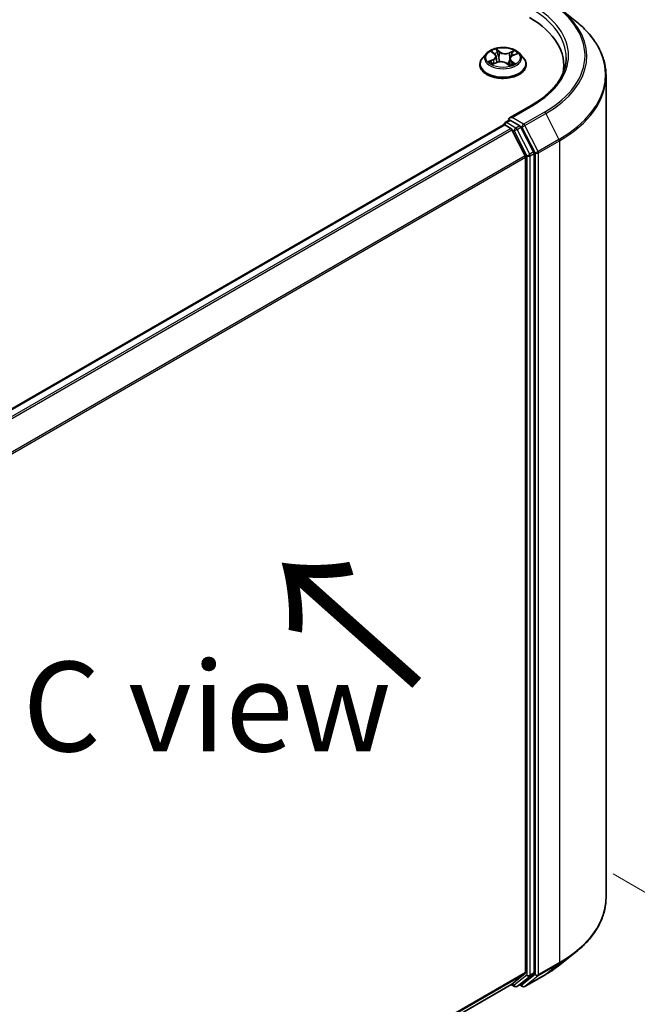
# Model space of a CAD drawing. Units: millimetres. Extents: x 0 to 7284, y 0 to 1546.
# Drawn here: x 53 to 62, y 80 to 94 of the extents above; entities that cross this region are included whole.
import ezdxf

# ---------------------------------------------------------------- set-up
doc = ezdxf.new("R2010")
doc.units = ezdxf.units.MM
for name, color, linetype, lineweight in [('Dimension (ISO)', 7, 'Continuous', 18), ('Dimension (ISO) @ 1', 7, 'Continuous', 18), ('Symbol (ISO)', 7, 'Continuous', 18), ('Visible (ISO)', 7, 'Continuous', 35), ('Visible Narrow (ISO)', 7, 'Continuous', 25)]:
    doc.layers.add(name, color=color, linetype=linetype, lineweight=lineweight)
doc.styles.add('Note Text (TK)', font='MS PGothic.ttf')
doc.dimstyles.new('Default - Method 1b (TK)', dxfattribs={"dimscale": 0.5, "dimtxt": 2.5, "dimasz": 2.5, "dimexe": 1, "dimexo": 1.5, "dimgap": 1, "dimtad": 1, "dimrnd": 1e-08, "dimdsep": 46, "dimtxsty": 'Note Text (TK)', "dimblk": 'OPEN', "dimcen": 0.09, "dimdle": 5, "dimclrd": 100, "dimclre": 100, "dimclrt": 7, "dimadec": 1, "dimazin": 1, "dimtfac": 1, "dimtmove": 0, "dimatfit": 3, "dimldrblk": 'OPEN', "dimfxl": 0, "dimtolj": 1, "dimlwd": -1, "dimlwe": -1, "dimarcsym": 0})

# ---------------------------------------------------------------- blocks, each defined once
blk = doc.blocks.new('_Open')
at = {"color": 0, "linetype": 'ByBlock', "lineweight": -2}
for p, q in [((-1, 0.167), (0, 0)), ((-1, -0.167), (0, 0)), ((0, 0), (-1, 0))]:
    blk.add_line(p, q, dxfattribs=at)
blk = doc.blocks.new('*D33')
at = {"layer": 'Defpoints', "color": 0, "transparency": 16777216}
for p in [(60.692, 82.057), (48.121, 74.799), (57.314, 69.492)]:
    blk.add_point(p, dxfattribs=at)
at = {"layer": 'Dimension (ISO)', "color": 100, "transparency": 16777216}
for p, q in [((61.442, 81.624), (70.384, 76.461)), ((68.802, 76.124), (58.396, 70.117)), ((48.871, 74.366), (57.814, 69.203))]:
    blk.add_line(p, q, dxfattribs=at)
at = {"layer": 'Dimension (ISO)', "color": 100, "transparency": 16777216, "xscale": 1.25, "yscale": 1.25, "zscale": 1.25}
for p, rotation in [((69.884, 76.749), 30.00000000000006), ((57.314, 69.492), 210)]:
    blk.add_blockref('_Open', p, dxfattribs=dict(at, rotation=rotation))
at = {"layer": 'Dimension (ISO)', "color": 7, "transparency": 16777216, "insert": (62.326, 73.552), "char_height": 1.25, "attachment_point": 4, "rotation": 30, "style": 'Note Text (TK)'}
blk.add_mtext('\\A1;{\\Q-30.000;\\W0.816;\\H0.816x;160}', dxfattribs=at)

msp = doc.modelspace()

# ---------------------------------------------------------------- linework, layer by layer
at = {"layer": 'Visible (ISO)'}
for p, q in [((60.69975, 93.68915), (60.90987, 93.52282)), ((59.75361, 93.0865), (59.7918, 93.05544)), ((59.67848, 93.06664), (59.62336, 93.00516)), ((59.76277, 92.91596), (59.81963, 92.93926)), ((59.81115, 93.0234), (59.82016, 92.93948)), ((60.00155, 92.98913), (59.99193, 92.89954)), ((60.04196, 93.03378), (60.09714, 93.05811)), ((60.13421, 93.06664), (60.18933, 93.00516)), ((59.58412, 92.90702), (59.58412, 92.91072)), ((59.95545, 92.92712), (59.9958, 92.89662)), ((60.22857, 92.90702), (60.22857, 92.91072)), ((60.75401, 92.89795), (60.75401, 92.81912)), ((61.34289, 81.29541), (61.34289, 92.75201)), ((60.30609, 92.34166), (59.99872, 92.1642)), ((59.93682, 92.10125), (59.99285, 92.1336)), ((60.1388, 92.05611), (60.00848, 92.13135)), ((59.91325, 92.0695), (51.27962, 87.08487)), ((59.92015, 92.07238), (59.92015, 92.07104)), ((59.92992, 92.06784), (60.01316, 92.01979)), ((60.21515, 91.63857), (60.03126, 91.99954)), ((60.333, 91.69019), (60.15691, 92.03587)), ((60.22062, 91.61799), (60.22062, 80.25211)), ((60.33847, 80.24585), (60.33847, 91.66961)), ((60.69975, 80.35827), (60.90987, 80.5246)), ((60.03126, 80.0892), (60.21515, 80.23784)), ((60.15691, 80.08924), (60.333, 80.23158)), ((60.21053, 80.05646), (60.50123, 80.2243)), ((51.60368, 75.22337), (60.02982, 80.08821)), ((60.02101, 80.08313), (60.06713, 80.0565)), ((60.10047, 80.0565), (60.15546, 80.08825)), ((60.1772, 80.05646), (60.1388, 80.07863))]:
    msp.add_line(p, q, dxfattribs=at)
for centre, start, end in [((59.95349, 92.07238), 120, 180), ((60.0838, 80.08537), 240, 300), ((60.19386, 80.08533), 240, 300)]:
    msp.add_arc(centre, 0.03333, start, end, dxfattribs=at)
for centre, major_axis, start_param, end_param in [((59.12067, 92.89795), (1.63333, 0), 6.17116049, 7.06858347), ((59.12067, 92.71651), (1.66667, 0), 0.15296584, 0.20062952), ((60.03205, 92.14496), (-0.04714, 0), 4.71238898, 6.28318531), ((60.00848, 92.15857), (-0.01667, -0.02887), 5.49778714, 6.12363721), ((59.92992, 92.04063), (-0.01667, 0.02887), 5.49778714, 6.28318531), ((60.01316, 91.99257), (-0.01667, 0.02887), 4.62172909, 5.49778714), ((60.1388, 92.0289), (0.01667, -0.02887), 1.48013644, 2.35619449), ((60.19705, 91.6316), (-0.01667, 0.02887), 3.92699082, 4.62172909), ((60.3149, 91.68322), (0.01667, -0.02887), 0.78539816, 1.48013644), ((60.19705, 80.26571), (0.01667, -0.02887), 0.09065989, 0.78539816), ((60.3149, 80.25946), (0.01667, -0.02887), 0.09065989, 0.78539816), ((60.01316, 80.11708), (0.01667, -0.02887), 0, 0.09065989), ((60.1388, 80.11712), (0.01667, -0.02887), 0, 0.09065989)]:
    msp.add_ellipse(centre, major_axis=major_axis, ratio=0.57735027, start_param=start_param, end_param=end_param, dxfattribs=at)
for points, knots in [([(61.34289, 92.75201), (61.34289, 92.80753), (61.33682, 92.86304), (61.3127, 92.97297), (61.29465, 93.02738), (61.24703, 93.13415), (61.21745, 93.1865), (61.14741, 93.28832), (61.10693, 93.33779), (61.01582, 93.43315), (60.96517, 93.47904), (60.90987, 93.52282)], [2.35619449, 2.35619449, 2.35619449, 2.35619449, 2.482221939, 2.482221939, 2.608249389, 2.608249389, 2.734276838, 2.734276838, 2.860304287, 2.860304287, 2.986331736, 2.986331736, 2.986331736, 2.986331736]), ([(60.13421, 93.06664), (60.12058, 93.08186), (60.10327, 93.0952), (60.06241, 93.11817), (60.03861, 93.12763), (59.98753, 93.14143), (59.96027, 93.14579), (59.905, 93.14915), (59.87702, 93.14816), (59.82286, 93.14096), (59.79671, 93.13473), (59.74863, 93.11739), (59.72674, 93.10626), (59.69699, 93.08495), (59.68701, 93.07616), (59.67848, 93.06664)], [1.41366822, 1.41366822, 1.41366822, 1.41366822, 1.73468115, 1.73468115, 2.06910975, 2.06910975, 2.4021872, 2.4021872, 2.73350064, 2.73350064, 3.06523655, 3.06523655, 3.39921451, 3.39921451, 3.60012765, 3.60012765, 3.60012765, 3.60012765]), ([(59.62336, 93.00516), (59.6184, 92.99962), (59.61384, 92.99389), (59.60563, 92.98208), (59.60196, 92.976), (59.5956, 92.96354), (59.59291, 92.95716), (59.58855, 92.94416), (59.5869, 92.93755), (59.58468, 92.92419), (59.58412, 92.91746), (59.58412, 92.91072)], [3.60012765, 3.60012765, 3.60012765, 3.60012765, 3.695640973, 3.695640973, 3.791154295, 3.791154295, 3.886667617, 3.886667617, 3.98218094, 3.98218094, 4.077694262, 4.077694262, 4.077694262, 4.077694262]), ([(59.74315, 92.93927), (59.74446, 92.93771), (59.74594, 92.93611), (59.74923, 92.93284), (59.75104, 92.93118), (59.75499, 92.92782), (59.75714, 92.92613), (59.76176, 92.92275), (59.76423, 92.92106), (59.76742, 92.91904), (59.76799, 92.91868), (59.76856, 92.91833)], [4.53313154, 4.53313154, 4.53313154, 4.53313154, 4.603963502, 4.603963502, 4.674795463, 4.674795463, 4.745627425, 4.745627425, 4.816459387, 4.816459387, 4.831426361, 4.831426361, 4.831426361, 4.831426361]), ([(59.81115, 93.0234), (59.81089, 93.02578), (59.81041, 93.02814), (59.809, 93.03278), (59.80808, 93.03506), (59.80583, 93.0395), (59.80451, 93.04166), (59.80148, 93.04586), (59.79978, 93.04788), (59.79604, 93.05178), (59.794, 93.05365), (59.7918, 93.05544)], [0.998004964, 0.998004964, 0.998004964, 0.998004964, 1.109072578, 1.109072578, 1.220140192, 1.220140192, 1.331207806, 1.331207806, 1.44227542, 1.44227542, 1.553343034, 1.553343034, 1.553343034, 1.553343034]), ([(59.95545, 92.92712), (59.9491, 92.93192), (59.94158, 92.93607), (59.92489, 92.94283), (59.91571, 92.94544), (59.89648, 92.94892), (59.88643, 92.9498), (59.86634, 92.94977), (59.8563, 92.94886), (59.8371, 92.94531), (59.82794, 92.94267), (59.81963, 92.93926)], [1.58824962, 1.58824962, 1.58824962, 1.58824962, 1.89542757, 1.89542757, 2.20260552, 2.20260552, 2.50978346, 2.50978346, 2.81696141, 2.81696141, 3.12413936, 3.12413936, 3.12413936, 3.12413936]), ([(60.04196, 93.03378), (60.03743, 93.03178), (60.03317, 93.02955), (60.02531, 93.02465), (60.02172, 93.02199), (60.0153, 93.01629), (60.01247, 93.01324), (60.00771, 93.00681), (60.00576, 93.00343), (60.00288, 92.99642), (60.00194, 92.99279), (60.00155, 92.98913)], [3.159045946, 3.159045946, 3.159045946, 3.159045946, 3.330394938, 3.330394938, 3.50174393, 3.50174393, 3.673092922, 3.673092922, 3.844441915, 3.844441915, 4.015790907, 4.015790907, 4.015790907, 4.015790907]), ([(60.22857, 92.91072), (60.22857, 92.91746), (60.22801, 92.92419), (60.22579, 92.93755), (60.22414, 92.94416), (60.21978, 92.95716), (60.21709, 92.96354), (60.21073, 92.976), (60.20706, 92.98208), (60.19885, 92.99389), (60.19429, 92.99962), (60.18933, 93.00516)], [0.936101609, 0.936101609, 0.936101609, 0.936101609, 1.031614931, 1.031614931, 1.127128254, 1.127128254, 1.222641576, 1.222641576, 1.318154898, 1.318154898, 1.413668221, 1.413668221, 1.413668221, 1.413668221]), ([(60.78734, 93.00682), (60.78734, 92.95845), (60.78076, 92.91007), (60.75443, 92.81412), (60.73468, 92.76653), (60.68216, 92.6732), (60.64938, 92.62747), (60.5714, 92.5391), (60.52618, 92.49647), (60.42434, 92.41554), (60.36772, 92.37724), (60.30609, 92.34166)], [3.926990817, 3.926990817, 3.926990817, 3.926990817, 4.08407045, 4.08407045, 4.241150082, 4.241150082, 4.398229715, 4.398229715, 4.555309348, 4.555309348, 4.71238898, 4.71238898, 4.71238898, 4.71238898]), ([(59.58412, 92.90702), (59.58412, 92.88715), (59.58936, 92.86734), (59.60968, 92.82937), (59.62512, 92.8113), (59.66497, 92.77853), (59.68972, 92.76397), (59.74571, 92.74019), (59.77697, 92.73101), (59.8427, 92.71891), (59.87715, 92.71599), (59.94585, 92.71664), (59.98008, 92.7202), (60.045, 92.73349), (60.07568, 92.74322), (60.13045, 92.76804), (60.15453, 92.78314), (60.19338, 92.81741), (60.20822, 92.83659), (60.22477, 92.87316), (60.22857, 92.89008), (60.22857, 92.90702)], [4.07769426, 4.07769426, 4.07769426, 4.07769426, 4.37740484, 4.37740484, 4.68981582, 4.68981582, 5.01430886, 5.01430886, 5.3400368, 5.3400368, 5.66478728, 5.66478728, 5.98914213, 5.98914213, 6.31397623, 6.31397623, 6.63977362, 6.63977362, 6.96368867, 6.96368867, 7.21928692, 7.21928692, 7.21928692, 7.21928692]), ([(59.99509, 92.89715), (59.99833, 92.89811), (60.00151, 92.89912), (60.00833, 92.90144), (60.01195, 92.90277), (60.01893, 92.90554), (60.02231, 92.90698), (60.02879, 92.90996), (60.0319, 92.91149), (60.03784, 92.91462), (60.04067, 92.91623), (60.04335, 92.91785)], [6.122727097, 6.122727097, 6.122727097, 6.122727097, 6.180709074, 6.180709074, 6.250204699, 6.250204699, 6.319700323, 6.319700323, 6.389195948, 6.389195948, 6.458691573, 6.458691573, 6.458691573, 6.458691573]), ([(59.99285, 92.1336), (59.99428, 92.13442), (59.99668, 92.13486), (60.0023, 92.1342), (60.0055, 92.13307), (60.00848, 92.13135)], [0.038953354, 0.038953354, 0.038953354, 0.038953354, 0.0503345484, 0.0503345484, 0.0617157428, 0.0617157428, 0.0617157428, 0.0617157428]), ([(61.34289, 81.29541), (61.34289, 81.23989), (61.33682, 81.18438), (61.3127, 81.07445), (61.29465, 81.02004), (61.24703, 80.91327), (61.21745, 80.86092), (61.14741, 80.7591), (61.10693, 80.70963), (61.01582, 80.61427), (60.96517, 80.56838), (60.90987, 80.5246)], [3.926990817, 3.926990817, 3.926990817, 3.926990817, 4.053018266, 4.053018266, 4.179045715, 4.179045715, 4.305073165, 4.305073165, 4.431100614, 4.431100614, 4.557128063, 4.557128063, 4.557128063, 4.557128063]), ([(60.50123, 80.2243), (60.5156, 80.2326), (60.52976, 80.24103), (60.55763, 80.25815), (60.57134, 80.26684), (60.59831, 80.28447), (60.61155, 80.29341), (60.63758, 80.31153), (60.65036, 80.32072), (60.67542, 80.33932), (60.68771, 80.34874), (60.69975, 80.35827)], [1.570796327, 1.570796327, 1.570796327, 1.570796327, 1.60184851, 1.60184851, 1.632900694, 1.632900694, 1.663952877, 1.663952877, 1.695005061, 1.695005061, 1.726057244, 1.726057244, 1.726057244, 1.726057244])]:
    msp.add_open_spline(points, degree=3, knots=knots, dxfattribs=at)
at = {"layer": 'Visible Narrow (ISO)'}
for p, q in [((59.73815, 93.09645), (59.78829, 93.05567)), ((59.86059, 93.0864), (59.80802, 93.12616)), ((59.82314, 93.10531), (59.8562, 93.08032)), ((59.8562, 93.08032), (59.84978, 93.00217)), ((60.0616, 93.10392), (59.99096, 93.07498)), ((59.99416, 93.06823), (60.03857, 93.08643)), ((59.76849, 92.9804), (59.69964, 92.95005)), ((59.72857, 92.95464), (59.77185, 92.97372)), ((59.77185, 92.97372), (59.77512, 92.92102)), ((59.99416, 93.06823), (59.99883, 92.9891)), ((60.01989, 92.95197), (60.01587, 92.90433)), ((60.01989, 92.95197), (60.05141, 92.92633)), ((60.07454, 92.91718), (60.0244, 92.95796)), ((60.0442, 93.03323), (60.11305, 93.06358)), ((59.75109, 92.90971), (59.82173, 92.93866)), ((59.9521, 92.92723), (60.00467, 92.88748)), ((60.03205, 92.17218), (60.32275, 92.34001)), ((59.95349, 92.0996), (60.00848, 92.13135)), ((60.19386, 92.07875), (60.03205, 92.17218)), ((60.48456, 92.24659), (60.19386, 92.07875)), ((60.21197, 92.05851), (60.50267, 92.22634)), ((60.50267, 92.22634), (60.68656, 91.86537)), ((51.28941, 87.07924), (59.92992, 92.06784)), ((60.01316, 92.01979), (51.37265, 87.03118)), ((51.39924, 87.01583), (60.03126, 91.99954)), ((60.0838, 92.02436), (59.95349, 92.0996)), ((60.03073, 92.00057), (60.06023, 91.98354)), ((60.06023, 91.98354), (60.23633, 91.63786)), ((60.1388, 92.05611), (60.0838, 92.02436)), ((60.10191, 92.00411), (60.15691, 92.03587)), ((60.27801, 91.65843), (60.10191, 92.00411)), ((60.1388, 92.05611), (60.17029, 92.03793)), ((60.17029, 92.03793), (60.35418, 91.67696)), ((60.39586, 91.69754), (60.21197, 92.05851)), ((60.68656, 91.86537), (60.39586, 91.69754)), ((60.40132, 91.67696), (60.69202, 91.84479)), ((60.69202, 91.84479), (60.69202, 80.38819)), ((60.21515, 91.63857), (51.59416, 86.66123)), ((51.60273, 86.64245), (60.22062, 91.61799)), ((60.23633, 91.63786), (60.23633, 80.2141)), ((60.333, 91.69019), (60.27801, 91.65843)), ((60.28347, 91.63786), (60.33847, 91.66961)), ((60.28347, 80.2141), (60.28347, 91.63786)), ((60.35418, 91.67696), (60.35418, 80.22035)), ((60.40132, 80.22035), (60.40132, 91.67696)), ((60.39586, 80.20608), (60.68656, 80.37392)), ((60.69202, 80.38819), (60.40132, 80.22035)), ((60.50267, 80.22528), (60.68656, 80.37392)), ((60.22062, 80.25211), (51.60368, 75.27711)), ((51.60368, 75.266), (60.21515, 80.23784)), ((60.23633, 80.2141), (60.06023, 80.07176)), ((60.10191, 80.05749), (60.27801, 80.19983)), ((60.35418, 80.22035), (60.17029, 80.07172)), ((60.50267, 80.22528), (60.21197, 80.05745)), ((60.21197, 80.05745), (60.39586, 80.20608)), ((60.27801, 80.19983), (60.333, 80.23158)), ((60.33847, 80.24585), (60.28347, 80.2141)), ((60.03126, 80.0892), (51.60368, 75.22353)), ((60.06023, 80.07176), (60.03073, 80.08879)), ((60.15691, 80.08924), (60.10191, 80.05749)), ((60.17029, 80.07172), (60.14856, 80.08427))]:
    msp.add_line(p, q, dxfattribs=at)
for centre, major_axis, ratio, start_param, end_param in [((59.12067, 93.03403), (1.92883, 0), 0.57735027, 5.49778714, 7.06858347), ((59.12067, 93.00682), (1.66667, 0), 0.57735027, 0, 0.78539816), ((59.12067, 93.03403), (1.7, 0), 0.57735027, 5.49778714, 7.06858347), ((59.12067, 93.02424), (1.95444, 0), 0.57735027, 5.49778714, 6.91332255), ((59.12067, 92.76944), (2.2145, 0), 0.57735027, 5.49778714, 6.91332255), ((59.90635, 93.00682), (-0.2289, 0), 0.57735027, 5.15639918, 5.53776822), ((59.7658, 93.08126), (-0.00469, -0.00297), 0.21645926, 0.88720749, 0.94994596), ((59.81875, 93.10377), (-0.00486, -0.00269), 0.24881064, 1.15006404, 2.54524621), ((59.86059, 93.08187), (-0.00335, -0.00443), 0.6489368, 4.00310804, 5.4866379), ((59.93603, 93.11552), (0.10044, 0), 0.57735027, 3.79374066, 5.32963041), ((59.93603, 93.11966), (-0.09491, 0), 0.57735027, 0.65214801, 2.18803775), ((60.04178, 93.08422), (-0.00419, 0.00365), 0.10976492, 0.80086583, 2.196048), ((59.90635, 93.00682), (-0.2289, 0), 0.57735027, 3.58560285, 3.96697189), ((59.90635, 92.9206), (-0.31863, 0), 0.57735027, 5.8056187, 9.90234457), ((59.90635, 92.99856), (-0.25657, 0), 0.57735027, 5.8056187, 9.90234457), ((59.90635, 93.00682), (0.2289, 0), 0.57735027, 3.58560285, 3.96697189), ((59.73193, 92.95249), (-0.00138, -0.00538), 0.69918987, 4.48658391, 5.88176608), ((59.74989, 92.93947), (-0.00467, -0.00301), 0.68315158, 5.01640851, 6.04089742), ((59.71089, 93.02395), (0.09491, 0), 0.57735027, 5.36453699, 6.90042673), ((59.76849, 92.97586), (0.00224, -0.00508), 0.4955277, 0.9309751, 2.41450496), ((59.71089, 93.01981), (0.10044, 0), 0.57735027, 5.36453699, 6.34508866), ((59.90635, 92.98162), (0.17913, 0), 0.57735027, 2.02559087, 2.29658639), ((59.78829, 93.05113), (0.00351, 0.00431), 0.66583515, 0, 0.88485855), ((59.82173, 92.93412), (-0.00211, 0.00514), 0.47257827, 5.56884325, 6.28318531), ((59.87667, 92.89397), (0.09491, 0), 0.57735027, 0.65214801, 2.18803775), ((59.82984, 93.07396), (-0.00543, -0.00115), 0.19433737, 3.72939526, 5.08481838), ((59.84538, 93.00062), (-0.00543, -0.00115), 0.19430059, 3.72939031, 5.08043626), ((59.99096, 93.07044), (0.00211, -0.00514), 0.47257827, 0.94372073, 2.42725059), ((60.1018, 92.98968), (-0.09491, 0), 0.57735027, 5.36453699, 6.90042673), ((60.00204, 92.98689), (-0.00526, 0.00179), 0.25813891, 4.90464072, 5.45211171), ((60.1018, 92.98554), (-0.10044, 0), 0.57735027, 6.22128195, 6.90042673), ((60.0244, 92.95343), (-0.00351, -0.00431), 0.66583515, 4.0264512, 5.50998106), ((60.02584, 93.05678), (-0.00526, 0.00179), 0.25816825, 4.0966797, 5.45210282), ((59.90635, 92.98162), (0.17913, 0), 0.57735027, 0.5935106, 0.81459489), ((60.0442, 93.02869), (-0.00224, 0.00508), 0.4955277, 5.55609762, 6.28318531), ((59.90635, 92.91072), (-0.32222, 0), 0.57735027, 0, 3.14159265), ((59.90635, 92.90702), (0.32222, 0), 0.57735027, 3.14159265, 6.28318531), ((59.9521, 92.92269), (0.00335, 0.00443), 0.6489368, 0, 0.86151538), ((59.90635, 92.86399), (-0.10764, 0), 0.57735027, 3.790026, 3.99895436), ((59.99395, 92.90237), (0.00057, -0.00553), 0.88217157, 0.16216431, 0.16848213), ((59.90635, 93.00682), (0.2289, 0), 0.57735027, 5.15639918, 5.53776822), ((60.03303, 92.91464), (-0.00482, 0.00277), 0.77150163, 3.82036997, 4.10133859), ((60.04689, 92.92488), (0.00075, -0.00551), 0.84982019, 0.3263095, 1.72149167), ((59.12067, 92.75201), (2.22222, 0), 0.57735027, 5.49778714, 6.28318531), ((60.32275, 92.31279), (-0.01667, 0.02887), 0.57735027, 5.49778714, 6.28318531), ((60.48456, 92.21937), (0.01667, -0.02887), 0.57735027, 1.48013644, 2.35619449), ((59.95349, 92.07238), (-0.03333, 0), 0.57735027, 0, 0.07012361), ((59.95349, 92.07238), (0.01667, 0.02887), 0.57735027, 0.78539816, 2.06167901), ((59.95349, 92.07238), (-0.01667, 0.02887), 0.57735027, 5.49778714, 6.28318531), ((60.0838, 91.99714), (0.01667, 0.02887), 0.57735027, 0.78539816, 2.35619449), ((60.0838, 91.99714), (-0.0297, -0.01513), 0.07392213, 0.61742098, 2.18821731), ((60.0838, 91.99714), (-0.01667, 0.02887), 0.57735027, 4.62172909, 5.49778714), ((60.19386, 92.05154), (0.01667, 0.02887), 0.57735027, 0.78539816, 2.35619449), ((60.19386, 92.05154), (-0.0297, -0.01513), 0.07392213, 0.61742098, 2.18821731), ((60.19386, 92.05154), (-0.01667, 0.02887), 0.57735027, 4.62172909, 5.49778714), ((60.66845, 91.8584), (-0.01667, 0.02887), 0.57735027, 3.92699082, 4.62172909), ((60.2599, 91.65146), (0.0297, 0.01513), 0.07392213, 3.75901364, 5.32980996), ((60.2599, 91.65146), (-0.03333, 0), 0.57735027, 0.78539816, 2.35619449), ((60.2599, 91.65146), (-0.01667, 0.02887), 0.57735027, 3.92699082, 4.62172909), ((60.37775, 91.69057), (0.0297, 0.01513), 0.07392213, 3.75901364, 5.32980996), ((60.37775, 91.69057), (-0.03333, 0), 0.57735027, 0.78539816, 2.35619449), ((60.37775, 91.69057), (-0.01667, 0.02887), 0.57735027, 3.92699082, 4.62172909), ((59.12067, 81.29541), (2.22222, 0), 0.57735027, 5.49778714, 6.28318531), ((59.12067, 81.27798), (2.2145, 0), 0.57735027, 5.49778714, 5.65304806), ((59.12067, 81.02318), (-1.95444, 0), 0.57735027, 2.35619449, 2.51145541), ((60.66845, 80.4018), (0.01667, -0.02887), 0.57735027, 0.09065989, 0.78539816), ((60.2599, 80.2277), (0.03333, 0), 0.57735027, 3.92699082, 5.49778714), ((60.2599, 80.2277), (0.02095, -0.02592), 0.8131434, 4.58504495, 6.15584128), ((60.2599, 80.2277), (0.01667, -0.02887), 0.57735027, 0.09065989, 0.78539816), ((60.37775, 80.23396), (0.03333, 0), 0.57735027, 3.92699082, 5.49778714), ((60.37775, 80.23396), (0.02095, -0.02592), 0.8131434, 4.58504495, 6.15584128), ((60.37775, 80.23396), (0.01667, -0.02887), 0.57735027, 0.09065989, 0.78539816), ((60.48456, 80.25316), (0.01667, -0.02887), 0.57735027, 0, 0.09065989), ((60.0838, 80.08537), (-0.01667, -0.02887), 0.57735027, 5.49778714, 6.28318531), ((60.0838, 80.08537), (0.02095, -0.02592), 0.8131434, 4.58504495, 6.15584128), ((60.0838, 80.08537), (0.01667, -0.02887), 0.57735027, 0, 0.09065989), ((60.19386, 80.08533), (-0.01667, -0.02887), 0.57735027, 5.49778714, 6.28318531), ((60.19386, 80.08533), (0.02095, -0.02592), 0.8131434, 4.58504495, 6.15584128), ((60.19386, 80.08533), (0.01667, -0.02887), 0.57735027, 0, 0.09065989)]:
    msp.add_ellipse(centre, major_axis=major_axis, ratio=ratio, start_param=start_param, end_param=end_param, dxfattribs=at)
msp.add_ellipse((59.90635, 93.00682), major_axis=(0.23794, 0), ratio=0.57735027, dxfattribs=at)
for points, knots in [([(59.76359, 93.07871), (59.76256, 93.08036), (59.76136, 93.08192), (59.7579, 93.08566), (59.75548, 93.08767), (59.75065, 93.09095), (59.74827, 93.09228), (59.7433, 93.09464), (59.74072, 93.09564), (59.73815, 93.09645)], [0, 0, 0, 0, 0.0059340385, 0.0059340385, 0.0154285, 0.0154285, 0.0237449879, 0.0237449879, 0.0323943032, 0.0323943032, 0.0323943032, 0.0323943032]), ([(59.73815, 93.09645), (59.74038, 93.0953), (59.74263, 93.09405), (59.74698, 93.09137), (59.74908, 93.08996), (59.75195, 93.08782), (59.75279, 93.08717), (59.75361, 93.0865)], [-0.0323943032, -0.0323943032, -0.0323943032, -0.0323943032, -0.0237449879, -0.0237449879, -0.0154285, -0.0154285, -0.0119287912, -0.0119287912, -0.0119287912, -0.0119287912]), ([(59.82314, 93.10531), (59.82163, 93.10723), (59.82019, 93.10919), (59.81663, 93.1142), (59.8146, 93.11717), (59.81105, 93.12216), (59.80953, 93.12424), (59.80802, 93.12616)], [-0.0320559737, -0.0320559737, -0.0320559737, -0.0320559737, -0.0236501899, -0.0236501899, -0.0102009359, -0.0102009359, 0.0003383294, 0.0003383294, 0.0003383294, 0.0003383294]), ([(59.80802, 93.12616), (59.80874, 93.12414), (59.80945, 93.12183), (59.81128, 93.11609), (59.81242, 93.11253), (59.8149, 93.1064), (59.81601, 93.10396), (59.81737, 93.10157)], [-0.0003383294, -0.0003383294, -0.0003383294, -0.0003383294, 0.0102009359, 0.0102009359, 0.0236501899, 0.0236501899, 0.0320559737, 0.0320559737, 0.0320559737, 0.0320559737]), ([(59.81737, 93.10157), (59.8197, 93.09747), (59.82176, 93.09309), (59.82525, 93.08397), (59.82665, 93.07924), (59.82766, 93.07453)], [-0.0289828459, -0.0289828459, -0.0289828459, -0.0289828459, -0.0145850634, -0.0145850634, 0, 0, 0, 0]), ([(59.83424, 93.07551), (59.83314, 93.08069), (59.83162, 93.0859), (59.82787, 93.09596), (59.82564, 93.10079), (59.82314, 93.10531)], [0, 0, 0, 0, 0.0145850634, 0.0145850634, 0.0289828459, 0.0289828459, 0.0289828459, 0.0289828459]), ([(60.03857, 93.08643), (60.03507, 93.0824), (60.03191, 93.07801), (60.02653, 93.06875), (60.02431, 93.0639), (60.02264, 93.05899)], [0, 0, 0, 0, 0.014491423, 0.014491423, 0.0289828459, 0.0289828459, 0.0289828459, 0.0289828459]), ([(60.02926, 93.05685), (60.03078, 93.06131), (60.03282, 93.06571), (60.03777, 93.0741), (60.04067, 93.07808), (60.0439, 93.08171)], [-0.0289828459, -0.0289828459, -0.0289828459, -0.0289828459, -0.014491423, -0.014491423, 0, 0, 0, 0]), ([(60.0616, 93.10392), (60.05961, 93.10264), (60.0576, 93.10124), (60.05364, 93.09834), (60.05169, 93.09684), (60.04749, 93.09354), (60.04524, 93.09172), (60.04149, 93.08872), (60.04004, 93.08756), (60.03857, 93.08643)], [-0.0323943032, -0.0323943032, -0.0323943032, -0.0323943032, -0.0237449879, -0.0237449879, -0.0154285, -0.0154285, -0.0059340385, -0.0059340385, 0, 0, 0, 0]), ([(60.0439, 93.08171), (60.04522, 93.08319), (60.04647, 93.08472), (60.04958, 93.08868), (60.05133, 93.09106), (60.05449, 93.0953), (60.05592, 93.0972), (60.05877, 93.10077), (60.06019, 93.10244), (60.0616, 93.10392)], [0, 0, 0, 0, 0.0059340385, 0.0059340385, 0.0154285, 0.0154285, 0.0237449879, 0.0237449879, 0.0323943032, 0.0323943032, 0.0323943032, 0.0323943032]), ([(59.72857, 92.95464), (59.72646, 92.95446), (59.72415, 92.95426), (59.71788, 92.95359), (59.7138, 92.95303), (59.70631, 92.95165), (59.70296, 92.95092), (59.69964, 92.95005)], [-0.0320559737, -0.0320559737, -0.0320559737, -0.0320559737, -0.0236501899, -0.0236501899, -0.0102009359, -0.0102009359, 0.0003383294, 0.0003383294, 0.0003383294, 0.0003383294]), ([(59.69964, 92.95005), (59.70314, 92.95046), (59.70667, 92.95061), (59.71451, 92.95044), (59.71874, 92.94999), (59.725, 92.9489), (59.72725, 92.9484), (59.72919, 92.94792)], [-0.0003383294, -0.0003383294, -0.0003383294, -0.0003383294, 0.0102009359, 0.0102009359, 0.0236501899, 0.0236501899, 0.0320559737, 0.0320559737, 0.0320559737, 0.0320559737]), ([(59.74654, 92.94161), (59.7444, 92.94493), (59.74175, 92.94774), (59.73568, 92.95211), (59.73226, 92.95369), (59.72857, 92.95464)], [0, 0, 0, 0, 0.0145850634, 0.0145850634, 0.0289828459, 0.0289828459, 0.0289828459, 0.0289828459]), ([(59.72919, 92.94792), (59.73252, 92.94709), (59.7356, 92.94568), (59.74009, 92.94246), (59.74171, 92.94096), (59.74315, 92.93927)], [-0.0289828459, -0.0289828459, -0.0289828459, -0.0289828459, -0.0145850634, -0.0145850634, -0.0052728914, -0.0052728914, -0.0052728914, -0.0052728914]), ([(59.82766, 93.07453), (59.83025, 93.0623), (59.83284, 93.05008), (59.83803, 93.02564), (59.84062, 93.01342), (59.84322, 93.0012)], [-0.0687798542, -0.0687798542, -0.0687798542, -0.0687798542, -0.0343899271, -0.0343899271, 0, 0, 0, 0]), ([(59.84978, 93.00217), (59.84719, 93.01439), (59.8446, 93.02661), (59.83942, 93.05106), (59.83683, 93.06328), (59.83424, 93.07551)], [0, 0, 0, 0, 0.0343899271, 0.0343899271, 0.0687798542, 0.0687798542, 0.0687798542, 0.0687798542]), ([(59.84322, 93.0012), (59.84692, 92.98374), (59.8514, 92.96652), (59.85688, 92.9493), (59.85698, 92.94897), (59.85708, 92.94865)], [-0.0982412545, -0.0982412545, -0.0982412545, -0.0982412545, -0.0491206273, -0.0491206273, -0.0481722713, -0.0481722713, -0.0481722713, -0.0481722713]), ([(59.86297, 92.94923), (59.86279, 92.94984), (59.8626, 92.95044), (59.85743, 92.96782), (59.85324, 92.98489), (59.84978, 93.00217)], [0.0473477369, 0.0473477369, 0.0473477369, 0.0473477369, 0.0491206273, 0.0491206273, 0.0982412545, 0.0982412545, 0.0982412545, 0.0982412545]), ([(59.99883, 92.9891), (59.99348, 92.97259), (59.98755, 92.95641), (59.97747, 92.93237), (59.9738, 92.9242), (59.96989, 92.9162)], [0, 0, 0, 0, 0.0491206273, 0.0491206273, 0.0749660025, 0.0749660025, 0.0749660025, 0.0749660025]), ([(59.97423, 92.91292), (59.97857, 92.92119), (59.98262, 92.92965), (59.99112, 92.94879), (59.99548, 92.95953), (59.99954, 92.97045)], [-0.0758614516, -0.0758614516, -0.0758614516, -0.0758614516, -0.0491206273, -0.0491206273, -0.0163894385, -0.0163894385, -0.0163894385, -0.0163894385]), ([(60.02264, 93.05899), (60.01867, 93.04734), (60.01471, 93.03569), (60.00677, 93.0124), (60.0028, 93.00075), (59.99883, 92.9891)], [0, 0, 0, 0, 0.0343899271, 0.0343899271, 0.0687798542, 0.0687798542, 0.0687798542, 0.0687798542]), ([(60.0154, 93.01619), (60.01605, 93.0181), (60.0167, 93.02), (60.02132, 93.03356), (60.02529, 93.0452), (60.02926, 93.05685)], [-0.0400221901, -0.0400221901, -0.0400221901, -0.0400221901, -0.0343899271, -0.0343899271, 0, 0, 0, 0]), ([(60.11305, 93.06358), (60.10955, 93.06317), (60.10602, 93.06249), (60.09818, 93.06022), (60.09395, 93.05844), (60.08884, 93.05521), (60.08762, 93.05434), (60.08646, 93.0534)], [-0.0003383294, -0.0003383294, -0.0003383294, -0.0003383294, 0.0102009359, 0.0102009359, 0.0236501899, 0.0236501899, 0.0280613049, 0.0280613049, 0.0280613049, 0.0280613049]), ([(60.09715, 93.05811), (60.09909, 93.05897), (60.10108, 93.05976), (60.10639, 93.06169), (60.10973, 93.06271), (60.11305, 93.06358)], [-0.0166489647, -0.0166489647, -0.0166489647, -0.0166489647, -0.0102009359, -0.0102009359, 0.0003383294, 0.0003383294, 0.0003383294, 0.0003383294]), ([(59.76596, 92.91727), (59.76565, 92.91729), (59.76533, 92.91729), (59.76312, 92.91726), (59.76136, 92.91686), (59.7582, 92.91552), (59.75677, 92.91466), (59.75392, 92.9125), (59.7525, 92.91119), (59.75109, 92.90971)], [0.0044024056, 0.0044024056, 0.0044024056, 0.0044024056, 0.0059340385, 0.0059340385, 0.0154285, 0.0154285, 0.0237449879, 0.0237449879, 0.0323943032, 0.0323943032, 0.0323943032, 0.0323943032]), ([(59.75109, 92.90971), (59.75308, 92.911), (59.75509, 92.9122), (59.75899, 92.91428), (59.76088, 92.91519), (59.76277, 92.91596)], [-0.0323943032, -0.0323943032, -0.0323943032, -0.0323943032, -0.0237449879, -0.0237449879, -0.0156922999, -0.0156922999, -0.0156922999, -0.0156922999]), ([(60.00467, 92.88748), (60.00396, 92.88949), (60.00324, 92.89127), (60.00141, 92.89457), (60.00027, 92.8959), (59.99779, 92.89699), (59.99668, 92.89715), (59.99532, 92.89701)], [-0.0003383294, -0.0003383294, -0.0003383294, -0.0003383294, 0.0102009359, 0.0102009359, 0.0236501899, 0.0236501899, 0.0320559737, 0.0320559737, 0.0320559737, 0.0320559737]), ([(59.9958, 92.89662), (59.99727, 92.8955), (59.99868, 92.89422), (60.00164, 92.89118), (60.00316, 92.88939), (60.00467, 92.88748)], [-0.0196191272, -0.0196191272, -0.0196191272, -0.0196191272, -0.0102009359, -0.0102009359, 0.0003383294, 0.0003383294, 0.0003383294, 0.0003383294]), ([(60.05141, 92.92633), (60.0486, 92.92595), (60.04599, 92.92489), (60.04131, 92.92144), (60.03925, 92.91906), (60.03755, 92.9161)], [0, 0, 0, 0, 0.014491423, 0.014491423, 0.0289828459, 0.0289828459, 0.0289828459, 0.0289828459]), ([(60.0491, 92.91987), (60.05013, 92.92), (60.05134, 92.92011), (60.0548, 92.92028), (60.05721, 92.92025), (60.06204, 92.91988), (60.06442, 92.91957), (60.06939, 92.91864), (60.07198, 92.91799), (60.07454, 92.91718)], [0, 0, 0, 0, 0.0059340385, 0.0059340385, 0.0154285, 0.0154285, 0.0237449879, 0.0237449879, 0.0323943032, 0.0323943032, 0.0323943032, 0.0323943032]), ([(60.07454, 92.91718), (60.07231, 92.91833), (60.07006, 92.91939), (60.06572, 92.92129), (60.06362, 92.92213), (60.05928, 92.92375), (60.05707, 92.92451), (60.05373, 92.9256), (60.05251, 92.92598), (60.05141, 92.92633)], [-0.0323943032, -0.0323943032, -0.0323943032, -0.0323943032, -0.0237449879, -0.0237449879, -0.0154285, -0.0154285, -0.0059340385, -0.0059340385, 0, 0, 0, 0])]:
    msp.add_open_spline(points, degree=3, knots=knots, dxfattribs=at)
for points in [[(59.76398, 93.07807), (59.76385, 93.07828), (59.76372, 93.07849), (59.76359, 93.07871)], [(59.75581, 92.92721), (59.75272, 92.93201), (59.74963, 92.93681), (59.74654, 92.94161)], [(59.99532, 92.89701), (59.99531, 92.897), (59.9953, 92.897), (59.99529, 92.897)], [(60.03755, 92.9161), (60.0371, 92.91532), (60.03666, 92.91455), (60.03621, 92.91377)], [(60.04335, 92.91785), (60.04513, 92.91893), (60.04706, 92.91961), (60.0491, 92.91987)]]:
    msp.add_open_spline(points, degree=3, dxfattribs=at)

# ---------------------------------------------------------------- texts
at = {"layer": 'Symbol (ISO)', "color": 7, "insert": (58.80987, 84.24215), "char_height": 2, "attachment_point": 4, "rotation": 138.3, "line_spacing_factor": 1.5, "style": 'Note Text (TK)'}
msp.add_mtext('\\fMS PGothic|b0|i0;{\\H2.0000;→}', dxfattribs=at)
at = {"layer": 'Symbol (ISO)', "color": 7, "insert": (55.77871, 83.95826), "char_height": 1.25, "attachment_point": 5, "line_spacing_factor": 1.5, "style": 'Note Text (TK)'}
msp.add_mtext('\\fＭＳ Ｐゴシック|b0|i0;C view', dxfattribs=at)

# ---------------------------------------------------------------- dimensions: what is measured, and where the dimension line sits
at = {"layer": 'Dimension (ISO) @ 1', "color": 100, "true_color": 0x00ff3f}
dim = msp.add_linear_dim(base=(57.31362, 69.49171), p1=(60.69202, 82.05669), p2=(48.12123, 74.79894), angle=30, text='{\\Q-30.000;\\W0.816;\\H0.816x;<>}', dimstyle='Default - Method 1b (TK)', override={"dimscale": 1, "dimtxt": 1.25, "dimasz": 1.25, "dimexe": 0.5, "dimexo": 0.75, "dimgap": 0.5, "dimdec": 2, "dimlfac": 11.022704, "dimcen": 0.045, "dimtol": 0, "dimlim": 0, "dimtp": 0, "dimtm": 0, "dimtdec": 2, "dimtix": 0, "dimtofl": 0, "dimtmove": 0, "dimatfit": 1}, dxfattribs=at)
dim.commit()
dim.dimension.update_dxf_attribs({"geometry": '*D33', "text_midpoint": (63.59901, 73.12059), "dimtype": 160})

doc.saveas('drawing.dxf')
